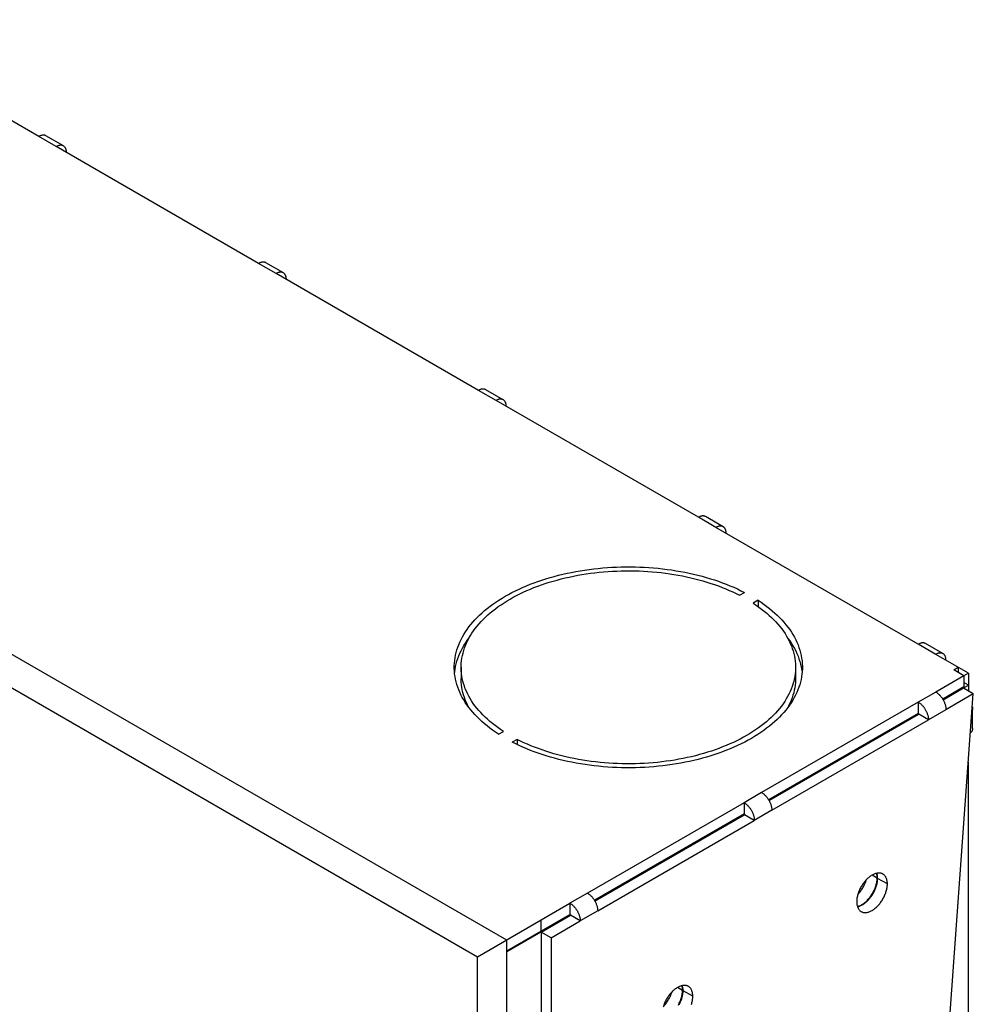
# Model space of a CAD drawing. Units: millimetres. Extents: x 126 to 195, y -6 to 217.
# Drawn here: x 161 to 195, y 180 to 216 of the extents above; entities that cross this region are included whole.
import ezdxf

# ---------------------------------------------------------------- set-up
doc = ezdxf.new("R2010")
doc.units = ezdxf.units.MM
doc.header["$LTSCALE"] = 16.335
doc.layers.get('0').update_dxf_attribs({"linetype": 'CONTINUOUS'})
doc.layers.add('ASSI', color=7, linetype='CONTINUOUS')
doc.layers.add('RACCORDO', color=7, linetype='CONTINUOUS')

msp = doc.modelspace()

# ---------------------------------------------------------------- linework, layer by layer
at = {"color": 7, "linetype": 'CONTINUOUS'}
for p, q in [((161.412, 211.262), (154.058, 215.508)), ((162.311, 210.921), (161.674, 211.288)), ((169.402, 206.649), (162.048, 210.895)), ((170.301, 206.307), (169.665, 206.675)), ((177.393, 202.035), (170.039, 206.281)), ((178.291, 201.694), (177.655, 202.061)), ((185.383, 197.422), (178.029, 201.668)), ((186.282, 197.08), (185.645, 197.448)), ((193.373, 192.808), (186.019, 197.054)), ((194.272, 192.467), (193.636, 192.834)), ((195.194, 191.757), (194.01, 192.441)), ((194.664, 191.879), (194.823, 191.971)), ((195.035, 191.665), (194.664, 191.879)), ((194.823, 191.971), (194.823, 191.787)), ((195.035, 191.665), (194.01, 191.073)), ((195.194, 191.757), (195.035, 191.665)), ((195.035, 191.665), (195.035, 191.257)), ((195.194, 191.757), (195.194, 191.107)), ((195.035, 191.257), (194.263, 190.811)), ((194.272, 190.796), (195.194, 191.328)), ((195.02, 191.207), (194.281, 190.78)), ((195.374, 191.003), (195.02, 191.207)), ((195.194, 191.328), (195.035, 191.42)), ((194.324, 176.537), (195.374, 191.003)), ((195.374, 191.003), (194.381, 190.43)), ((193.373, 190.705), (187.681, 187.419)), ((193.373, 190.705), (193.373, 190.297)), ((195.348, 189.746), (195.348, 190.481)), ((193.373, 190.297), (187.934, 187.157)), ((187.943, 187.142), (193.386, 190.284)), ((187.952, 187.126), (193.391, 190.267)), ((188.052, 186.776), (193.744, 190.063)), ((193.744, 190.063), (193.391, 190.267)), ((195.194, 172.794), (195.194, 188.528)), ((187.045, 187.051), (181.352, 183.765)), ((187.045, 187.051), (187.045, 186.643)), ((187.045, 186.643), (181.606, 183.503)), ((181.615, 183.488), (187.057, 186.63)), ((181.623, 183.472), (187.062, 186.613)), ((187.416, 186.408), (187.062, 186.613)), ((181.724, 183.122), (187.416, 186.408)), ((178.4, 182.06), (180.716, 183.397)), ((180.716, 183.397), (180.716, 182.989)), ((178.418, 181.662), (180.716, 182.989)), ((178.418, 181.642), (180.728, 182.976)), ((179.673, 182.346), (180.734, 182.959)), ((181.087, 182.754), (180.734, 182.959)), ((180.027, 182.142), (181.087, 182.754)), ((179.673, 182.346), (179.673, 173.794)), ((180.027, 182.142), (179.673, 182.346)), ((180.027, 182.142), (180.027, 173.589))]:
    msp.add_line(p, q, dxfattribs=at)
at = {"color": 250, "linetype": 'CONTINUOUS'}
for p, q in [((162.048, 210.895), (161.412, 211.262)), ((170.039, 206.281), (169.402, 206.649)), ((178.029, 201.668), (177.393, 202.035)), ((186.019, 197.054), (185.383, 197.422)), ((194.01, 192.441), (193.373, 192.808)), ((194.01, 191.073), (193.373, 190.705)), ((194.381, 190.43), (193.744, 190.063)), ((187.681, 187.419), (187.045, 187.051)), ((188.052, 186.776), (187.416, 186.408)), ((181.352, 183.765), (180.716, 183.397)), ((181.724, 183.122), (181.087, 182.754)), ((179.655, 182.785), (179.655, 182.377))]:
    msp.add_line(p, q, dxfattribs=at)
at = {"color": 7, "linetype": 'CONTINUOUS'}
for points in [[(161.674, 211.288), (161.668, 211.292), (161.655, 211.298), (161.641, 211.303), (161.627, 211.307), (161.613, 211.31), (161.598, 211.312), (161.582, 211.313), (161.566, 211.312), (161.55, 211.311), (161.533, 211.309), (161.517, 211.305), (161.499, 211.301), (161.482, 211.295), (161.465, 211.288), (161.447, 211.281), (161.43, 211.272), (161.412, 211.262)], [(162.311, 210.921), (162.304, 210.924), (162.291, 210.93), (162.278, 210.936), (162.264, 210.94), (162.249, 210.943), (162.234, 210.944), (162.219, 210.945), (162.203, 210.945), (162.187, 210.944), (162.17, 210.941), (162.153, 210.938), (162.136, 210.933), (162.118, 210.927), (162.101, 210.921), (162.084, 210.913), (162.066, 210.904), (162.048, 210.895)], [(162.42, 210.68), (162.419, 210.7), (162.418, 210.72), (162.416, 210.739), (162.413, 210.757), (162.409, 210.775), (162.405, 210.793), (162.399, 210.809), (162.393, 210.825), (162.386, 210.839), (162.378, 210.853), (162.37, 210.866), (162.361, 210.878), (162.351, 210.889), (162.34, 210.899), (162.329, 210.909), (162.317, 210.917), (162.311, 210.921)], [(169.665, 206.675), (169.658, 206.678), (169.645, 206.684), (169.632, 206.689), (169.617, 206.694), (169.603, 206.696), (169.588, 206.698), (169.572, 206.699), (169.557, 206.699), (169.54, 206.698), (169.524, 206.695), (169.507, 206.692), (169.49, 206.687), (169.472, 206.681), (169.455, 206.675), (169.437, 206.667), (169.42, 206.658), (169.402, 206.649)], [(170.301, 206.307), (170.295, 206.311), (170.282, 206.317), (170.268, 206.322), (170.254, 206.326), (170.239, 206.329), (170.224, 206.331), (170.209, 206.332), (170.193, 206.331), (170.177, 206.33), (170.16, 206.328), (170.143, 206.324), (170.126, 206.32), (170.109, 206.314), (170.091, 206.307), (170.074, 206.3), (170.056, 206.291), (170.039, 206.281)], [(170.41, 206.067), (170.409, 206.087), (170.408, 206.107), (170.406, 206.125), (170.403, 206.144), (170.399, 206.162), (170.395, 206.179), (170.389, 206.195), (170.383, 206.211), (170.376, 206.226), (170.369, 206.24), (170.36, 206.252), (170.351, 206.264), (170.341, 206.276), (170.331, 206.286), (170.319, 206.295), (170.307, 206.303), (170.301, 206.307)], [(177.655, 202.061), (177.649, 202.065), (177.636, 202.071), (177.622, 202.076), (177.608, 202.08), (177.593, 202.083), (177.578, 202.085), (177.563, 202.086), (177.547, 202.085), (177.531, 202.084), (177.514, 202.082), (177.497, 202.078), (177.48, 202.074), (177.463, 202.068), (177.445, 202.061), (177.428, 202.054), (177.41, 202.045), (177.393, 202.035)], [(178.291, 201.694), (178.285, 201.697), (178.272, 201.703), (178.258, 201.709), (178.244, 201.713), (178.23, 201.716), (178.215, 201.717), (178.199, 201.718), (178.183, 201.718), (178.167, 201.717), (178.151, 201.714), (178.134, 201.711), (178.116, 201.706), (178.099, 201.7), (178.082, 201.694), (178.064, 201.686), (178.047, 201.677), (178.029, 201.668)], [(178.4, 201.453), (178.4, 201.473), (178.399, 201.493), (178.396, 201.512), (178.394, 201.53), (178.39, 201.548), (178.385, 201.565), (178.38, 201.582), (178.374, 201.598), (178.367, 201.612), (178.359, 201.626), (178.35, 201.639), (178.341, 201.651), (178.331, 201.662), (178.321, 201.672), (178.31, 201.682), (178.298, 201.69), (178.291, 201.694)], [(185.645, 197.448), (185.639, 197.451), (185.626, 197.457), (185.612, 197.462), (185.598, 197.466), (185.583, 197.469), (185.568, 197.471), (185.553, 197.472), (185.537, 197.472), (185.521, 197.471), (185.504, 197.468), (185.488, 197.465), (185.47, 197.46), (185.453, 197.454), (185.436, 197.448), (185.418, 197.44), (185.4, 197.431), (185.383, 197.422)], [(186.282, 197.08), (186.275, 197.084), (186.262, 197.09), (186.249, 197.095), (186.234, 197.099), (186.22, 197.102), (186.205, 197.104), (186.189, 197.105), (186.174, 197.104), (186.157, 197.103), (186.141, 197.101), (186.124, 197.097), (186.107, 197.093), (186.089, 197.087), (186.072, 197.08), (186.054, 197.073), (186.037, 197.064), (186.019, 197.054)], [(186.391, 196.84), (186.39, 196.86), (186.389, 196.88), (186.387, 196.898), (186.384, 196.917), (186.38, 196.935), (186.375, 196.952), (186.37, 196.968), (186.364, 196.984), (186.357, 196.999), (186.349, 197.013), (186.341, 197.025), (186.332, 197.037), (186.322, 197.049), (186.311, 197.059), (186.3, 197.068), (186.288, 197.076), (186.282, 197.08)], [(193.636, 192.834), (193.629, 192.838), (193.616, 192.844), (193.603, 192.849), (193.588, 192.853), (193.574, 192.856), (193.559, 192.858), (193.543, 192.859), (193.528, 192.858), (193.511, 192.857), (193.495, 192.855), (193.478, 192.851), (193.461, 192.847), (193.443, 192.841), (193.426, 192.834), (193.408, 192.826), (193.391, 192.818), (193.373, 192.808)], [(194.272, 192.467), (194.266, 192.47), (194.253, 192.476), (194.239, 192.481), (194.225, 192.486), (194.21, 192.489), (194.195, 192.49), (194.18, 192.491), (194.164, 192.491), (194.148, 192.49), (194.131, 192.487), (194.114, 192.484), (194.097, 192.479), (194.08, 192.473), (194.062, 192.467), (194.045, 192.459), (194.027, 192.45), (194.01, 192.441)], [(194.381, 192.226), (194.38, 192.246), (194.379, 192.266), (194.377, 192.285), (194.374, 192.303), (194.37, 192.321), (194.366, 192.338), (194.36, 192.355), (194.354, 192.37), (194.347, 192.385), (194.34, 192.399), (194.331, 192.412), (194.322, 192.424), (194.312, 192.435), (194.301, 192.445), (194.29, 192.455), (194.278, 192.463), (194.272, 192.467)], [(194.01, 191.073), (194.027, 191.062), (194.045, 191.051), (194.062, 191.038), (194.08, 191.025), (194.097, 191.01), (194.114, 190.995), (194.131, 190.979), (194.148, 190.962), (194.164, 190.945), (194.18, 190.927), (194.195, 190.908), (194.21, 190.889), (194.225, 190.869), (194.239, 190.849), (194.253, 190.828), (194.266, 190.807), (194.278, 190.785), (194.29, 190.763), (194.301, 190.741), (194.312, 190.718), (194.322, 190.696), (194.331, 190.673), (194.34, 190.65), (194.347, 190.628), (194.354, 190.605), (194.36, 190.582), (194.366, 190.559), (194.37, 190.537), (194.374, 190.515), (194.377, 190.493), (194.379, 190.472), (194.38, 190.451), (194.381, 190.43)], [(193.373, 190.705), (193.391, 190.695), (193.408, 190.683), (193.426, 190.671), (193.443, 190.657), (193.461, 190.643), (193.478, 190.628), (193.495, 190.612), (193.511, 190.595), (193.528, 190.578), (193.543, 190.56), (193.559, 190.541), (193.574, 190.522), (193.588, 190.502), (193.603, 190.481), (193.616, 190.461), (193.629, 190.439), (193.642, 190.417), (193.654, 190.395), (193.665, 190.373), (193.676, 190.351), (193.686, 190.328), (193.695, 190.306), (193.703, 190.283), (193.711, 190.26), (193.718, 190.237), (193.724, 190.215), (193.729, 190.192), (193.734, 190.17), (193.738, 190.147), (193.741, 190.125), (193.743, 190.104), (193.744, 190.083), (193.744, 190.063)], [(195.348, 190.481), (195.348, 190.474), (195.346, 190.459), (195.344, 190.445), (195.34, 190.431), (195.336, 190.417), (195.33, 190.403)], [(195.34, 190.534), (195.34, 190.532), (195.344, 190.517), (195.346, 190.503), (195.348, 190.488), (195.348, 190.481)], [(193.373, 190.297), (193.375, 190.296), (193.377, 190.295), (193.379, 190.293), (193.38, 190.291), (193.382, 190.289), (193.384, 190.287), (193.385, 190.285), (193.386, 190.283), (193.387, 190.281), (193.388, 190.278), (193.389, 190.276), (193.39, 190.273), (193.39, 190.271), (193.391, 190.269), (193.391, 190.267)], [(195.348, 189.746), (195.348, 189.739), (195.346, 189.725), (195.344, 189.71), (195.34, 189.696), (195.336, 189.682), (195.33, 189.668), (195.323, 189.654), (195.315, 189.64), (195.305, 189.627), (195.295, 189.614), (195.284, 189.601), (195.271, 189.588), (195.271, 189.588)], [(187.681, 187.419), (187.699, 187.408), (187.716, 187.397), (187.734, 187.384), (187.751, 187.371), (187.768, 187.356), (187.786, 187.341), (187.803, 187.325), (187.819, 187.308), (187.835, 187.291), (187.851, 187.273), (187.867, 187.254), (187.882, 187.235), (187.896, 187.215), (187.91, 187.195), (187.924, 187.174), (187.937, 187.153), (187.95, 187.131), (187.962, 187.109), (187.973, 187.087), (187.983, 187.064), (187.993, 187.041), (188.002, 187.019), (188.011, 186.996), (188.019, 186.974), (188.026, 186.951), (188.032, 186.928), (188.037, 186.905), (188.042, 186.883), (188.046, 186.861), (188.048, 186.839), (188.051, 186.817), (188.052, 186.796), (188.052, 186.776)], [(187.045, 187.051), (187.062, 187.041), (187.08, 187.029), (187.097, 187.017), (187.115, 187.003), (187.132, 186.989), (187.149, 186.974), (187.166, 186.958), (187.183, 186.941), (187.199, 186.923), (187.215, 186.905), (187.23, 186.887), (187.245, 186.868), (187.26, 186.848), (187.274, 186.827), (187.288, 186.807), (187.301, 186.785), (187.313, 186.763), (187.325, 186.741), (187.336, 186.719), (187.347, 186.697), (187.357, 186.674), (187.366, 186.651), (187.375, 186.629), (187.382, 186.606), (187.389, 186.583), (187.395, 186.561), (187.401, 186.538), (187.405, 186.516), (187.409, 186.493), (187.412, 186.471), (187.414, 186.45), (187.415, 186.429), (187.416, 186.408)], [(187.045, 186.643), (187.046, 186.642), (187.048, 186.641), (187.05, 186.639), (187.052, 186.637), (187.053, 186.635), (187.055, 186.633), (187.056, 186.631), (187.058, 186.629), (187.059, 186.627), (187.06, 186.624), (187.061, 186.622), (187.061, 186.619), (187.062, 186.617), (187.062, 186.615), (187.062, 186.613)], [(181.352, 183.765), (181.37, 183.754), (181.388, 183.743), (181.405, 183.73), (181.422, 183.717), (181.44, 183.702), (181.457, 183.687), (181.474, 183.671), (181.491, 183.654), (181.507, 183.637), (181.523, 183.619), (181.538, 183.6), (181.553, 183.581), (181.568, 183.561), (181.582, 183.541), (181.595, 183.52), (181.608, 183.499), (181.621, 183.477), (181.633, 183.455), (181.644, 183.432), (181.655, 183.41), (181.665, 183.387), (181.674, 183.365), (181.682, 183.342), (181.69, 183.32), (181.697, 183.297), (181.703, 183.274), (181.709, 183.251), (181.713, 183.229), (181.717, 183.207), (181.72, 183.185), (181.722, 183.163), (181.723, 183.142), (181.724, 183.122)], [(180.716, 183.397), (180.734, 183.387), (180.751, 183.375), (180.769, 183.363), (180.786, 183.349), (180.803, 183.335), (180.821, 183.32), (180.838, 183.304), (180.854, 183.287), (180.87, 183.269), (180.886, 183.251), (180.902, 183.233), (180.917, 183.214), (180.931, 183.194), (180.945, 183.173), (180.959, 183.152), (180.972, 183.131), (180.985, 183.109), (180.997, 183.087), (181.008, 183.065), (181.018, 183.043), (181.028, 183.02), (181.037, 182.997), (181.046, 182.975), (181.054, 182.952), (181.061, 182.929), (181.067, 182.907), (181.072, 182.884), (181.077, 182.861), (181.081, 182.839), (181.083, 182.817), (181.086, 182.796), (181.087, 182.775), (181.087, 182.754)], [(180.716, 182.989), (180.718, 182.988), (180.72, 182.987), (180.721, 182.985), (180.723, 182.983), (180.725, 182.981), (180.726, 182.979), (180.728, 182.977), (180.729, 182.975), (180.73, 182.972), (180.731, 182.97), (180.732, 182.968), (180.733, 182.965), (180.733, 182.963), (180.734, 182.961), (180.734, 182.959)]]:
    msp.add_lwpolyline(points, dxfattribs=at)
at = {"layer": 'ASSI', "color": 7, "linetype": 'CONTINUOUS'}
for p, q in [((178.418, 182.05), (127.153, 211.65)), ((177.357, 181.437), (126.092, 211.037)), ((186.878, 194.59), (187.055, 194.692)), ((187.55, 194.407), (187.373, 194.304)), ((187.55, 194.407), (187.55, 194.184)), ((176.762, 191.971), (176.762, 191.563)), ((188.912, 191.971), (188.912, 191.563)), ((188.885, 191.638), (188.867, 191.545)), ((178.124, 189.536), (178.301, 189.638)), ((178.796, 189.352), (178.619, 189.25)), ((178.796, 189.352), (178.796, 189.162)), ((191.879, 184.311), (191.879, 184.342)), ((191.879, 184.28), (191.879, 184.311)), ((178.418, 182.05), (177.357, 181.437)), ((178.418, -5.739), (178.418, 182.05)), ((177.357, 148.401), (177.357, 181.437)), ((184.808, 180.229), (184.808, 180.259)), ((184.808, 180.198), (184.808, 180.229))]:
    msp.add_line(p, q, dxfattribs=at)
at = {"layer": 'ASSI', "color": 250, "linetype": 'CONTINUOUS'}
for p, q in [((191.879, 184.311), (191.694, 184.419)), ((192.251, 184.097), (191.897, 184.301)), ((184.808, 180.229), (184.623, 180.336)), ((185.18, 180.014), (184.826, 180.218))]:
    msp.add_line(p, q, dxfattribs=at)
at = {"layer": 'ASSI', "color": 7, "linetype": 'CONTINUOUS'}
for points in [[(176.512, 191.971), (176.513, 192.024), (176.518, 192.121), (176.527, 192.218), (176.54, 192.314), (176.558, 192.411), (176.581, 192.507), (176.608, 192.603), (176.639, 192.698), (176.675, 192.793), (176.715, 192.888), (176.759, 192.981), (176.808, 193.074), (176.861, 193.166), (176.918, 193.258), (176.979, 193.348), (177.045, 193.438), (177.114, 193.526), (177.188, 193.613), (177.265, 193.699), (177.347, 193.784), (177.432, 193.868), (177.522, 193.95), (177.615, 194.031), (177.711, 194.111), (177.812, 194.188), (177.915, 194.265), (178.023, 194.34), (178.133, 194.413), (178.248, 194.484), (178.365, 194.553), (178.485, 194.621), (178.609, 194.687), (178.735, 194.751), (178.865, 194.813), (178.997, 194.873), (179.132, 194.931), (179.27, 194.987), (179.41, 195.04), (179.552, 195.092), (179.697, 195.141), (179.844, 195.188), (179.993, 195.233), (180.144, 195.276), (180.298, 195.316), (180.453, 195.354), (180.609, 195.389), (180.767, 195.422), (180.927, 195.453), (181.088, 195.481), (181.25, 195.506), (181.413, 195.529), (181.578, 195.55), (181.743, 195.568), (181.909, 195.584), (182.075, 195.597), (182.243, 195.607), (182.41, 195.615), (182.578, 195.62), (182.746, 195.623), (182.914, 195.623), (183.083, 195.62), (183.251, 195.615), (183.418, 195.608), (183.585, 195.597), (183.752, 195.585), (183.918, 195.569), (184.083, 195.552), (184.248, 195.531), (184.411, 195.508), (184.573, 195.483), (184.735, 195.455), (184.894, 195.425), (185.053, 195.392), (185.209, 195.357), (185.364, 195.319), (185.517, 195.279), (185.669, 195.237), (185.818, 195.192), (185.965, 195.145), (186.111, 195.096), (186.253, 195.045), (186.393, 194.991), (186.531, 194.936), (186.666, 194.878), (186.799, 194.818), (186.928, 194.756), (187.055, 194.692)], [(176.762, 191.971), (176.763, 192.026), (176.768, 192.119), (176.777, 192.212), (176.79, 192.305), (176.807, 192.397), (176.829, 192.489), (176.855, 192.581), (176.885, 192.673), (176.919, 192.764), (176.958, 192.854), (177.001, 192.944), (177.047, 193.033), (177.098, 193.121), (177.153, 193.209), (177.212, 193.296), (177.275, 193.381), (177.342, 193.466), (177.412, 193.55), (177.487, 193.632), (177.565, 193.714), (177.647, 193.794), (177.733, 193.873), (177.822, 193.95), (177.915, 194.027), (178.011, 194.101), (178.111, 194.175), (178.213, 194.246), (178.32, 194.316), (178.429, 194.385), (178.542, 194.451), (178.657, 194.516), (178.776, 194.58), (178.897, 194.641), (179.021, 194.7), (179.148, 194.758), (179.277, 194.813), (179.409, 194.867), (179.544, 194.918), (179.68, 194.968), (179.819, 195.015), (179.96, 195.06), (180.103, 195.103), (180.248, 195.144), (180.395, 195.183), (180.543, 195.219), (180.693, 195.253), (180.845, 195.285), (180.998, 195.314), (181.152, 195.341), (181.308, 195.366), (181.465, 195.388), (181.622, 195.408), (181.781, 195.425), (181.94, 195.44), (182.1, 195.453), (182.26, 195.463), (182.421, 195.471), (182.582, 195.476), (182.743, 195.478), (182.904, 195.479), (183.065, 195.476), (183.226, 195.472), (183.387, 195.464), (183.548, 195.455), (183.707, 195.443), (183.867, 195.428), (184.025, 195.411), (184.183, 195.392), (184.34, 195.37), (184.495, 195.346), (184.65, 195.319), (184.803, 195.29), (184.955, 195.259), (185.106, 195.225), (185.254, 195.189), (185.401, 195.151), (185.547, 195.111), (185.69, 195.068), (185.831, 195.023), (185.971, 194.976), (186.108, 194.927), (186.242, 194.876), (186.375, 194.823), (186.505, 194.768), (186.632, 194.71), (186.756, 194.651), (186.878, 194.59)], [(187.55, 194.407), (187.661, 194.333), (187.768, 194.258), (187.871, 194.182), (187.971, 194.104), (188.068, 194.024), (188.161, 193.943), (188.249, 193.861), (188.335, 193.777), (188.416, 193.692), (188.493, 193.606), (188.566, 193.519), (188.636, 193.43), (188.701, 193.341), (188.762, 193.25), (188.818, 193.159), (188.871, 193.067), (188.919, 192.974), (188.963, 192.88), (189.003, 192.786), (189.038, 192.691), (189.069, 192.595), (189.096, 192.499), (189.118, 192.403), (189.136, 192.307), (189.149, 192.21), (189.158, 192.113), (189.162, 192.016), (189.162, 191.971)], [(187.373, 194.304), (187.479, 194.234), (187.581, 194.162), (187.68, 194.089), (187.776, 194.014), (187.868, 193.937), (187.957, 193.859), (188.042, 193.78), (188.123, 193.7), (188.201, 193.618), (188.275, 193.536), (188.345, 193.452), (188.411, 193.367), (188.473, 193.281), (188.531, 193.194), (188.585, 193.106), (188.636, 193.018), (188.682, 192.929), (188.724, 192.839), (188.761, 192.748), (188.795, 192.657), (188.824, 192.566), (188.85, 192.474), (188.871, 192.381), (188.887, 192.289), (188.9, 192.196), (188.908, 192.103), (188.912, 192.01), (188.912, 191.971)], [(176.54, 191.906), (176.558, 192.003), (176.581, 192.099), (176.608, 192.195), (176.639, 192.29), (176.675, 192.385), (176.715, 192.479), (176.759, 192.573), (176.808, 192.666), (176.861, 192.758), (176.918, 192.849), (176.979, 192.94), (177.045, 193.029), (177.047, 193.032)], [(188.627, 193.033), (188.636, 193.022), (188.701, 192.932), (188.762, 192.842), (188.818, 192.751), (188.871, 192.658), (188.919, 192.565), (188.963, 192.472), (189.003, 192.377), (189.038, 192.282), (189.069, 192.187), (189.096, 192.091), (189.118, 191.995)], [(178.124, 189.536), (178.014, 189.609), (177.907, 189.684), (177.803, 189.76), (177.703, 189.838), (177.607, 189.918), (177.514, 189.999), (177.425, 190.081), (177.34, 190.165), (177.259, 190.25), (177.182, 190.336), (177.108, 190.424), (177.039, 190.512), (176.974, 190.602), (176.913, 190.692), (176.856, 190.783), (176.804, 190.876), (176.755, 190.969), (176.711, 191.062), (176.672, 191.157), (176.636, 191.252), (176.605, 191.347), (176.579, 191.443), (176.557, 191.539), (176.539, 191.636), (176.526, 191.733), (176.517, 191.83), (176.513, 191.927), (176.512, 191.971)], [(176.523, 191.767), (176.527, 191.809), (176.54, 191.906)], [(176.804, 191.561), (176.787, 191.654), (176.775, 191.746), (176.767, 191.84), (176.763, 191.933), (176.762, 191.971)], [(189.162, 191.971), (189.162, 191.919), (189.157, 191.822), (189.148, 191.725), (189.134, 191.628), (189.116, 191.531), (189.094, 191.435), (189.067, 191.339), (189.036, 191.244), (189, 191.149), (188.96, 191.055), (188.916, 190.961), (188.867, 190.868), (188.814, 190.776), (188.757, 190.685), (188.695, 190.594), (188.63, 190.505), (188.56, 190.416), (188.487, 190.329), (188.409, 190.243), (188.328, 190.158), (188.242, 190.074), (188.153, 189.992), (188.06, 189.911), (187.963, 189.832), (187.863, 189.754), (187.759, 189.677), (187.652, 189.603), (187.541, 189.53), (187.427, 189.458), (187.31, 189.389), (187.189, 189.321), (187.066, 189.255), (186.939, 189.191), (186.81, 189.129), (186.677, 189.069), (186.543, 189.011), (186.405, 188.956), (186.265, 188.902), (186.122, 188.85), (185.978, 188.801), (185.83, 188.754), (185.681, 188.709), (185.53, 188.667), (185.377, 188.626), (185.222, 188.589), (185.066, 188.553), (184.907, 188.52), (184.748, 188.49), (184.587, 188.462), (184.425, 188.436), (184.261, 188.413), (184.097, 188.392), (183.932, 188.374), (183.766, 188.359), (183.599, 188.346), (183.432, 188.335), (183.264, 188.328), (183.096, 188.322), (182.928, 188.32), (182.76, 188.319), (182.592, 188.322), (182.424, 188.327), (182.256, 188.335), (182.089, 188.345), (181.923, 188.358), (181.757, 188.373), (181.591, 188.391), (181.427, 188.411), (181.263, 188.434), (181.101, 188.459), (180.94, 188.487), (180.78, 188.518), (180.622, 188.55), (180.465, 188.586), (180.31, 188.623), (180.157, 188.663), (180.006, 188.706), (179.856, 188.75), (179.709, 188.797), (179.564, 188.846), (179.421, 188.898), (179.281, 188.951), (179.143, 189.007), (179.008, 189.064), (178.876, 189.124), (178.746, 189.186), (178.619, 189.25)], [(188.912, 191.971), (188.912, 191.917), (188.907, 191.824), (188.898, 191.731), (188.885, 191.638)], [(189.118, 191.995), (189.136, 191.898), (189.149, 191.802), (189.152, 191.767)], [(177.048, 190.501), (177.039, 190.516), (176.993, 190.606), (176.951, 190.695), (176.913, 190.786), (176.88, 190.877), (176.85, 190.969), (176.825, 191.06), (176.804, 191.153), (176.787, 191.245), (176.775, 191.338), (176.767, 191.431), (176.763, 191.524), (176.762, 191.563)], [(178.301, 189.638), (178.195, 189.708), (178.093, 189.78), (177.994, 189.854), (177.899, 189.929), (177.806, 190.005), (177.718, 190.083), (177.633, 190.162), (177.551, 190.242), (177.474, 190.324), (177.4, 190.407), (177.33, 190.491), (177.264, 190.576), (177.202, 190.661), (177.143, 190.748), (177.089, 190.836), (177.039, 190.924), (176.993, 191.014), (176.951, 191.104), (176.913, 191.194), (176.88, 191.285), (176.85, 191.377), (176.825, 191.469), (176.804, 191.561)], [(188.867, 191.545), (188.846, 191.453), (188.82, 191.361), (188.79, 191.27), (188.755, 191.179), (188.717, 191.088), (188.674, 190.998), (188.627, 190.909), (188.576, 190.821), (188.521, 190.733), (188.463, 190.647), (188.4, 190.561), (188.333, 190.476), (188.262, 190.392), (188.188, 190.31), (188.109, 190.228), (188.028, 190.148), (187.942, 190.069), (187.853, 189.992), (187.76, 189.916), (187.664, 189.841), (187.564, 189.768), (187.461, 189.696), (187.355, 189.626), (187.245, 189.558), (187.133, 189.491), (187.017, 189.426), (186.899, 189.363), (186.778, 189.301), (186.654, 189.242), (186.527, 189.184), (186.397, 189.129), (186.265, 189.075), (186.131, 189.024), (185.994, 188.974), (185.856, 188.927), (185.714, 188.882), (185.571, 188.839), (185.427, 188.798), (185.28, 188.759), (185.131, 188.723), (184.981, 188.689), (184.829, 188.657), (184.676, 188.628), (184.522, 188.601), (184.367, 188.576), (184.21, 188.554), (184.052, 188.534), (183.894, 188.517), (183.735, 188.502), (183.575, 188.489), (183.415, 188.479), (183.254, 188.472), (183.093, 188.467), (182.932, 188.464), (182.77, 188.464), (182.609, 188.466), (182.448, 188.471), (182.287, 188.478), (182.127, 188.488), (181.967, 188.5), (181.808, 188.514), (181.649, 188.531), (181.492, 188.551), (181.335, 188.572), (181.179, 188.597), (181.025, 188.623), (180.871, 188.652), (180.719, 188.684), (180.569, 188.717), (180.42, 188.753), (180.273, 188.791), (180.128, 188.832), (179.984, 188.874), (179.843, 188.919), (179.704, 188.966), (179.567, 189.015), (179.432, 189.066), (179.3, 189.12), (179.17, 189.175), (179.043, 189.232), (178.918, 189.291), (178.796, 189.352)], [(188.912, 191.563), (188.912, 191.508), (188.907, 191.415), (188.898, 191.322), (188.885, 191.23), (188.867, 191.137), (188.846, 191.045), (188.82, 190.953), (188.79, 190.861), (188.755, 190.77), (188.717, 190.68), (188.674, 190.59), (188.628, 190.502)], [(192.088, 184.458), (192.078, 184.463), (192.058, 184.472), (192.038, 184.48), (192.017, 184.486), (191.995, 184.49), (191.972, 184.493), (191.949, 184.494), (191.925, 184.494), (191.901, 184.492), (191.876, 184.488), (191.851, 184.483), (191.825, 184.476), (191.799, 184.468), (191.773, 184.458), (191.747, 184.446), (191.72, 184.433), (191.694, 184.419), (191.667, 184.403), (191.641, 184.385), (191.615, 184.366), (191.588, 184.346), (191.563, 184.325), (191.537, 184.302), (191.512, 184.278), (191.487, 184.253), (191.462, 184.227), (191.439, 184.2), (191.415, 184.172), (191.393, 184.143), (191.371, 184.113), (191.35, 184.082), (191.329, 184.051), (191.31, 184.019), (191.291, 183.987), (191.273, 183.954), (191.256, 183.92), (191.24, 183.887), (191.225, 183.853), (191.212, 183.819), (191.199, 183.784), (191.187, 183.75), (191.177, 183.716), (191.168, 183.682), (191.16, 183.648), (191.153, 183.615), (191.147, 183.582), (191.143, 183.549), (191.139, 183.517), (191.138, 183.485), (191.137, 183.454)], [(191.165, 183.268), (191.183, 183.272), (191.209, 183.279), (191.235, 183.288), (191.261, 183.298), (191.287, 183.309), (191.314, 183.322), (191.34, 183.337), (191.367, 183.353), (191.393, 183.37), (191.42, 183.389), (191.446, 183.409), (191.472, 183.431), (191.497, 183.453), (191.522, 183.477), (191.547, 183.502), (191.572, 183.528), (191.595, 183.556), (191.619, 183.584), (191.641, 183.613), (191.663, 183.642), (191.684, 183.673), (191.705, 183.704), (191.725, 183.736), (191.743, 183.769), (191.761, 183.802), (191.778, 183.835), (191.794, 183.869), (191.809, 183.903), (191.822, 183.937), (191.835, 183.971), (191.847, 184.005), (191.857, 184.039), (191.866, 184.073), (191.875, 184.107), (191.881, 184.141), (191.887, 184.174), (191.891, 184.206), (191.895, 184.239), (191.896, 184.27), (191.897, 184.301)], [(191.879, 184.342), (191.877, 184.371), (191.874, 184.4), (191.869, 184.427), (191.864, 184.454), (191.857, 184.48), (191.855, 184.484)], [(191.897, 184.301), (191.896, 184.332), (191.895, 184.361), (191.891, 184.389), (191.887, 184.417), (191.881, 184.444), (191.875, 184.469), (191.869, 184.487)], [(192.251, 184.097), (192.25, 184.127), (192.248, 184.157), (192.245, 184.185), (192.241, 184.213), (192.235, 184.24), (192.228, 184.265), (192.22, 184.29), (192.211, 184.313), (192.2, 184.335), (192.189, 184.356), (192.176, 184.376), (192.162, 184.394), (192.147, 184.41), (192.132, 184.426), (192.115, 184.44), (192.097, 184.452), (192.088, 184.458)], [(191.161, 183.281), (191.166, 183.282), (191.191, 183.289), (191.217, 183.298), (191.243, 183.308), (191.27, 183.319), (191.296, 183.332), (191.323, 183.347), (191.349, 183.363), (191.376, 183.38), (191.402, 183.399), (191.428, 183.419), (191.454, 183.441), (191.479, 183.464), (191.505, 183.487), (191.53, 183.513), (191.554, 183.539), (191.578, 183.566), (191.601, 183.594), (191.624, 183.623), (191.646, 183.653), (191.667, 183.683), (191.687, 183.715), (191.707, 183.746), (191.726, 183.779), (191.743, 183.812), (191.76, 183.845), (191.776, 183.879), (191.791, 183.913), (191.805, 183.947), (191.818, 183.981), (191.829, 184.015), (191.84, 184.049), (191.849, 184.083), (191.857, 184.117), (191.864, 184.151), (191.869, 184.184), (191.874, 184.217), (191.877, 184.249), (191.879, 184.28)], [(191.178, 183.718), (191.2, 183.743), (191.224, 183.77), (191.247, 183.798), (191.27, 183.827), (191.292, 183.857), (191.313, 183.887), (191.334, 183.919), (191.353, 183.951), (191.372, 183.983), (191.39, 184.016), (191.407, 184.049), (191.423, 184.083), (191.437, 184.117), (191.451, 184.151), (191.464, 184.185), (191.476, 184.219), (191.485, 184.251)], [(191.3, 183.094), (191.31, 183.088), (191.329, 183.079), (191.35, 183.071), (191.371, 183.065), (191.393, 183.061), (191.415, 183.058), (191.439, 183.057), (191.462, 183.057), (191.487, 183.059), (191.512, 183.063), (191.537, 183.068), (191.563, 183.075), (191.588, 183.083), (191.615, 183.093), (191.641, 183.105), (191.667, 183.118), (191.694, 183.133), (191.72, 183.149), (191.747, 183.166), (191.773, 183.185), (191.799, 183.205), (191.825, 183.227), (191.851, 183.249), (191.876, 183.273), (191.901, 183.298), (191.925, 183.324), (191.949, 183.351), (191.972, 183.38), (191.995, 183.408), (192.017, 183.438), (192.038, 183.469), (192.058, 183.5), (192.078, 183.532), (192.097, 183.565), (192.115, 183.598), (192.132, 183.631), (192.147, 183.665), (192.162, 183.698), (192.176, 183.733), (192.189, 183.767), (192.2, 183.801), (192.211, 183.835), (192.22, 183.869), (192.228, 183.903), (192.235, 183.936), (192.241, 183.97), (192.245, 184.002), (192.248, 184.034), (192.25, 184.066), (192.251, 184.097)], [(191.137, 183.454), (191.138, 183.424), (191.139, 183.394), (191.143, 183.366), (191.147, 183.338), (191.153, 183.312), (191.16, 183.286), (191.168, 183.261), (191.177, 183.238), (191.187, 183.216), (191.199, 183.195), (191.212, 183.176), (191.225, 183.157), (191.24, 183.141), (191.256, 183.125), (191.273, 183.112), (191.291, 183.099), (191.3, 183.094)], [(185.017, 180.375), (185.007, 180.38), (184.987, 180.389), (184.967, 180.397), (184.946, 180.403), (184.924, 180.408), (184.901, 180.41), (184.878, 180.412), (184.854, 180.411), (184.83, 180.409), (184.805, 180.406), (184.78, 180.4), (184.754, 180.393), (184.728, 180.385), (184.702, 180.375), (184.676, 180.363), (184.649, 180.35), (184.623, 180.336), (184.596, 180.32), (184.57, 180.302), (184.543, 180.283), (184.517, 180.263), (184.491, 180.242), (184.466, 180.219), (184.441, 180.195), (184.416, 180.17), (184.391, 180.144), (184.368, 180.117), (184.344, 180.089), (184.322, 180.06), (184.3, 180.03), (184.279, 179.999), (184.258, 179.968), (184.238, 179.936), (184.22, 179.904), (184.202, 179.871), (184.185, 179.838), (184.169, 179.804), (184.154, 179.77), (184.141, 179.736), (184.128, 179.702)], [(184.808, 180.259), (184.806, 180.288), (184.803, 180.317), (184.798, 180.345), (184.793, 180.371), (184.786, 180.397), (184.784, 180.401)], [(184.826, 180.218), (184.825, 180.249), (184.824, 180.278), (184.82, 180.307), (184.816, 180.334), (184.81, 180.361), (184.803, 180.387), (184.798, 180.404)], [(185.18, 180.014), (185.179, 180.045), (185.177, 180.074), (185.174, 180.103), (185.17, 180.13), (185.164, 180.157), (185.157, 180.182), (185.149, 180.207), (185.14, 180.23), (185.129, 180.252), (185.118, 180.273), (185.105, 180.293), (185.091, 180.311), (185.076, 180.328), (185.06, 180.343), (185.044, 180.357), (185.026, 180.369), (185.017, 180.375)], [(184.106, 179.636), (184.129, 179.66), (184.153, 179.687), (184.176, 179.715), (184.199, 179.744), (184.221, 179.774), (184.242, 179.805), (184.263, 179.836), (184.282, 179.868), (184.301, 179.9), (184.319, 179.933), (184.336, 179.967), (184.352, 180), (184.366, 180.034), (184.38, 180.068), (184.393, 180.102), (184.404, 180.137), (184.414, 180.169)], [(184.655, 179.696), (184.672, 179.729), (184.689, 179.762), (184.705, 179.796), (184.72, 179.83), (184.734, 179.864), (184.746, 179.898), (184.758, 179.933), (184.768, 179.967), (184.778, 180.001), (184.786, 180.035), (184.793, 180.068), (184.798, 180.101), (184.803, 180.134), (184.806, 180.166), (184.808, 180.198)], [(184.69, 179.719), (184.707, 179.752), (184.723, 179.786), (184.738, 179.82), (184.751, 179.854), (184.764, 179.888), (184.776, 179.922), (184.786, 179.956), (184.795, 179.991), (184.803, 180.024), (184.81, 180.058), (184.816, 180.091), (184.82, 180.124), (184.824, 180.156), (184.825, 180.187), (184.826, 180.218)], [(185.129, 179.718), (185.14, 179.752), (185.149, 179.786), (185.157, 179.82), (185.164, 179.854), (185.17, 179.887), (185.174, 179.92), (185.177, 179.952), (185.179, 179.983), (185.18, 180.014)]]:
    msp.add_lwpolyline(points, dxfattribs=at)
at = {"layer": 'RACCORDO', "color": 7, "linetype": 'CONTINUOUS'}
msp.add_line((177.357, 148.309), (177.357, 181.437), dxfattribs=at)

doc.saveas('drawing.dxf')
